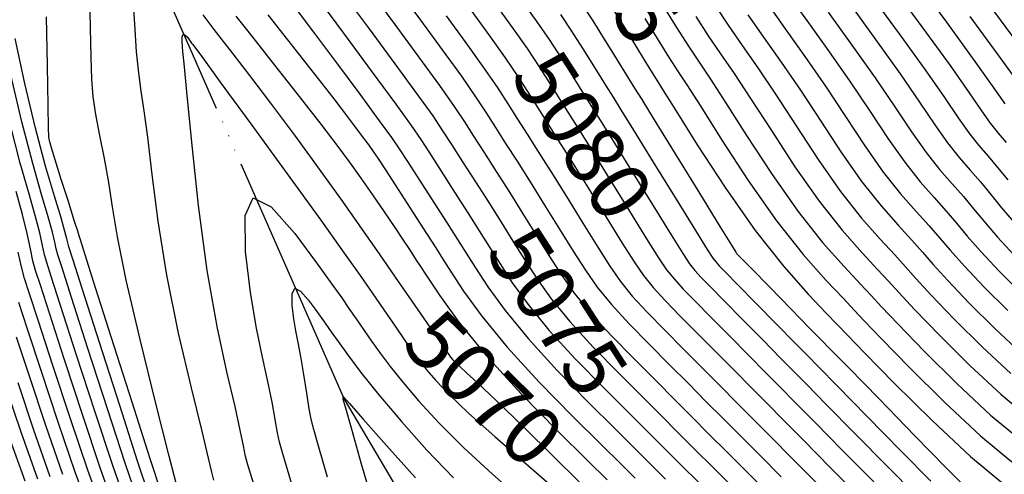
# Model space of a CAD drawing. Units: feet. Extents: x 324285 to 329052, y 1211758 to 1217157.
# Drawn here: x 327806 to 327973, y 1213174 to 1213251 of the extents above; entities that cross this region are included whole.
import ezdxf
from ezdxf.enums import TextEntityAlignment as Align

# ---------------------------------------------------------------- set-up
doc = ezdxf.new("R2010")
doc.units = ezdxf.units.FT
doc.header["$MEASUREMENT"] = 0
doc.linetypes.add('4', pattern=[7, 6, -0.25, 0, -0.25, 0, -0.25, 0, -0.25])
for name, color, linetype in [('CONTOUR_TEXT', 7, 'Continuous'), ('INDEX_CONTOUR', 1, 'Continuous'), ('INTERMEDIATE_CONTOUR', 33, 'Continuous'), ('WASH', 4, '4')]:
    doc.layers.add(name, color=color, linetype=linetype)
doc.styles.get("Standard").update_dxf_attribs({"font": 'simplex.shx'})

msp = doc.modelspace()

# ---------------------------------------------------------------- linework, layer by layer
at = {"layer": 'INDEX_CONTOUR', "ltscale": 10, "flags": 128}
for points, elevation in [([(327953.94, 1213256.39), (327959.03, 1213249.46), (327963.64, 1213243.1), (327966.86, 1213238.51), (327968.95, 1213235.45), (327970.43, 1213233.35), (327971.76, 1213231.67), (327973.12, 1213230.09)], 5095), ([(327861.45, 1213254.59), (327865.33, 1213249.34), (327869.71, 1213243.41), (327873.54, 1213238.16), (327876.09, 1213234.58), (327877.76, 1213232.09), (327879.26, 1213229.75), (327881.15, 1213226.82), (327883.33, 1213223.43), (327885.57, 1213219.93), (327887.66, 1213216.6), (327889.65, 1213213.42), (327891.62, 1213210.28), (327893.69, 1213207.08), (327896.14, 1213203.64), (327899.28, 1213199.79), (327903.26, 1213195.47), (327907.58, 1213191.06), (327911.58, 1213187.08), (327914.79, 1213183.87), (327917.54, 1213181.1), (327920.36, 1213178.27), (327923.65, 1213175), (327927.35, 1213171.33)], 5075), ([(327887.07, 1213253.01), (327889.72, 1213249.34), (327892.07, 1213245.98), (327894.24, 1213242.7), (327896.2, 1213239.62), (327897.9, 1213236.91), (327899.34, 1213234.62), (327900.92, 1213232.13), (327903.07, 1213228.68), (327906.07, 1213223.85), (327909.38, 1213218.48), (327912.3, 1213213.78), (327914.29, 1213210.6), (327915.67, 1213208.57), (327916.93, 1213207), (327918.49, 1213205.3), (327920.53, 1213203.23), (327923.11, 1213200.62), (327926.25, 1213197.45), (327929.54, 1213194.1), (327932.52, 1213191.07), (327934.93, 1213188.64), (327937.4, 1213186.16), (327940.74, 1213182.78), (327945.47, 1213177.98), (327950.73, 1213172.66)], 5080), ([(327932.79, 1213253.48), (327935.74, 1213249.32), (327939.07, 1213244.64), (327942.55, 1213239.64), (327945.95, 1213234.51), (327949.23, 1213229.55), (327952.35, 1213225.1), (327955.27, 1213221.41), (327957.9, 1213218.42), (327960.1, 1213216.01), (327961.86, 1213213.98), (327963.66, 1213211.88), (327966.06, 1213209.19), (327969.44, 1213205.63), (327973.4, 1213201.66)], 5090), ([(327839.05, 1213172.97), (327838.72, 1213174.32), (327838.17, 1213176.71), (327837.09, 1213181.24), (327835.27, 1213188.59), (327833.1, 1213197.84), (327831.09, 1213207.63), (327829.61, 1213216.77), (327828.61, 1213224.7), (327827.89, 1213230.99), (327827.29, 1213235.46), (327826.77, 1213238.79), (327826.34, 1213241.89), (327825.99, 1213245.44), (327825.72, 1213249.2), (327825.53, 1213252.72)], 5070), ([(327837.22, 1213251.7), (327838.2, 1213250.33), (327839.03, 1213249.23), (327840.24, 1213247.67), (327842.28, 1213245.08), (327845.12, 1213241.41), (327848.64, 1213236.76), (327852.7, 1213231.31), (327856.89, 1213225.57), (327860.81, 1213220.13), (327864.13, 1213215.43), (327867.03, 1213211.27), (327869.77, 1213207.29), (327872.54, 1213203.26), (327875.09, 1213199.56), (327877.06, 1213196.7), (327878.22, 1213195.02), (327878.8, 1213194.21), (327879.11, 1213193.8), (327879.46, 1213193.4), (327879.95, 1213192.88), (327880.67, 1213192.19), (327881.77, 1213191.2), (327883.66, 1213189.46), (327886.81, 1213186.46), (327891.44, 1213181.98), (327896.55, 1213176.97), (327900.88, 1213172.71)], 5070), ([(327911.97, 1213251.09), (327914.06, 1213247.7), (327916.01, 1213244.58), (327917.53, 1213242.24), (327919.12, 1213239.83), (327921.46, 1213236.18), (327925.04, 1213230.5), (327929.5, 1213223.64), (327934.26, 1213216.85), (327938.78, 1213211.15), (327942.68, 1213206.76), (327945.59, 1213203.69), (327947.44, 1213201.74), (327949.17, 1213199.89), (327951.99, 1213196.94), (327956.75, 1213192.07), (327962.72, 1213186.16), (327968.81, 1213180.49), (327974.09, 1213176.09)], 5085), ([(327824.15, 1213169.15), (327821.94, 1213175.44), (327818.96, 1213184.45), (327815.78, 1213194.29), (327813.13, 1213202.54), (327811.54, 1213207.42), (327810.78, 1213209.77), (327810.42, 1213211.09), (327810.08, 1213212.65), (327809.59, 1213214.81), (327808.84, 1213217.72), (327807.74, 1213221.55), (327806.3, 1213226.62), (327804.57, 1213233.27)], 5075), ([(327811.37, 1213173.54), (327808.53, 1213181.62), (327805.94, 1213189.42)], 5080)]:
    msp.add_lwpolyline(points, dxfattribs=dict(at, elevation=elevation))
at = {"layer": 'INTERMEDIATE_CONTOUR', "ltscale": 10, "flags": 128}
for points, elevation in [([(327957.58, 1213257.81), (327963.02, 1213250.42), (327967.85, 1213243.8), (327971.05, 1213239.31), (327972.9, 1213236.63)], 5096), ([(327832.8, 1213172.01), (327831.52, 1213177.02), (327829.27, 1213185.92), (327826.59, 1213196.74), (327824.22, 1213206.81), (327822.74, 1213214.13), (327821.9, 1213219.23), (327821.27, 1213223.33), (327820.54, 1213227.36), (327819.75, 1213231.29), (327819.09, 1213234.82), (327818.66, 1213237.81), (327818.42, 1213240.81), (327818.28, 1213244.53), (327818.16, 1213249.42), (327818.06, 1213254.98)], 5071), ([(327865.95, 1213255.13), (327869.68, 1213250.07), (327873.71, 1213244.59), (327877.25, 1213239.72), (327879.72, 1213236.2), (327881.45, 1213233.6), (327882.99, 1213231.19), (327884.79, 1213228.38), (327886.85, 1213225.17), (327889.07, 1213221.68), (327891.34, 1213218.05), (327893.6, 1213214.43), (327895.76, 1213210.98), (327897.81, 1213207.78), (327900.05, 1213204.63), (327902.81, 1213201.24), (327906.31, 1213197.43), (327910.17, 1213193.49), (327913.89, 1213189.78), (327917.08, 1213186.58), (327919.94, 1213183.7), (327922.79, 1213180.83), (327925.91, 1213177.73), (327929.36, 1213174.29), (327933.16, 1213170.49)], 5076), ([(327870.46, 1213255.66), (327874.03, 1213250.81), (327877.71, 1213245.78), (327880.95, 1213241.29), (327883.35, 1213237.83), (327885.14, 1213235.1), (327886.71, 1213232.62), (327888.43, 1213229.94), (327890.37, 1213226.91), (327892.57, 1213223.43), (327895.03, 1213219.5), (327897.55, 1213215.44), (327899.89, 1213211.68), (327901.93, 1213208.49), (327903.95, 1213205.61), (327906.34, 1213202.68), (327909.35, 1213199.4), (327912.76, 1213195.92), (327916.19, 1213192.49), (327919.37, 1213189.3), (327922.34, 1213186.3), (327925.23, 1213183.39), (327928.17, 1213180.45), (327931.37, 1213177.26), (327935.05, 1213173.56)], 5077), ([(327936.14, 1213255.26), (327939.38, 1213250.73), (327943.06, 1213245.61), (327946.76, 1213240.33), (327950.13, 1213235.31), (327953.17, 1213230.73), (327955.97, 1213226.75), (327958.57, 1213223.46), (327960.94, 1213220.76), (327963, 1213218.48), (327964.75, 1213216.43), (327966.55, 1213214.27), (327968.87, 1213211.64), (327971.98, 1213208.34), (327975.53, 1213204.76)], 5091), ([(327950.3, 1213254.98), (327955.03, 1213248.5), (327959.42, 1213242.41), (327962.68, 1213237.71), (327965.01, 1213234.27), (327966.82, 1213231.7), (327968.47, 1213229.62), (327970.07, 1213227.76), (327971.7, 1213225.87), (327973.4, 1213223.77)], 5094), ([(327856.95, 1213254.06), (327860.99, 1213248.61), (327865.71, 1213242.22), (327869.84, 1213236.6), (327872.46, 1213232.95), (327874.07, 1213230.59), (327875.53, 1213228.32), (327877.51, 1213225.26), (327879.81, 1213221.69), (327882.06, 1213218.18), (327883.98, 1213215.15), (327885.71, 1213212.4), (327887.49, 1213209.58), (327889.57, 1213206.37), (327892.24, 1213202.66), (327895.75, 1213198.35), (327900.22, 1213193.5), (327904.99, 1213188.62), (327909.27, 1213184.37), (327912.5, 1213181.15), (327915.14, 1213178.5), (327917.93, 1213175.71), (327921.4, 1213172.27)], 5074), ([(327891.42, 1213253.74), (327893.72, 1213250.53), (327895.78, 1213247.54), (327897.87, 1213244.32), (327899.89, 1213241.12), (327901.62, 1213238.35), (327902.98, 1213236.18), (327904.44, 1213233.87), (327906.57, 1213230.43), (327909.75, 1213225.3), (327913.33, 1213219.5), (327916.43, 1213214.48), (327918.41, 1213211.3), (327919.57, 1213209.55), (327920.45, 1213208.45), (327921.54, 1213207.27), (327923.12, 1213205.66), (327925.42, 1213203.33), (327928.54, 1213200.17), (327931.94, 1213196.7), (327934.95, 1213193.63), (327937.19, 1213191.37), (327939.41, 1213189.13), (327942.64, 1213185.85), (327947.52, 1213180.88), (327953.06, 1213175.26), (327957.87, 1213170.45)], 5081), ([(327923.88, 1213253.27), (327926.08, 1213249.92), (327928.45, 1213246.49), (327931.09, 1213242.72), (327934.11, 1213238.25), (327937.59, 1213232.9), (327941.34, 1213227.19), (327945.11, 1213221.8), (327948.68, 1213217.3), (327951.81, 1213213.76), (327954.29, 1213211.08), (327956.09, 1213209.08), (327957.86, 1213207.08), (327960.43, 1213204.29), (327964.36, 1213200.2), (327969.13, 1213195.46), (327973.92, 1213190.99)], 5088), ([(327946.66, 1213253.56), (327951.04, 1213247.53), (327955.2, 1213241.72), (327958.5, 1213236.91), (327961.06, 1213233.09), (327963.2, 1213230.05), (327965.17, 1213227.57), (327967.03, 1213225.42), (327968.8, 1213223.41), (327970.52, 1213221.32), (327972.35, 1213219.06), (327974.49, 1213216.55)], 5093), ([(327830.12, 1213170.94), (327828.28, 1213176.58), (327825.21, 1213186.15), (327821.68, 1213197.22), (327818.71, 1213206.58), (327817.04, 1213211.83), (327816.41, 1213213.8), (327816.3, 1213214.15), (327816.25, 1213214.33), (327816.03, 1213215.08), (327815.45, 1213216.91), (327814.44, 1213220.09), (327813.25, 1213223.84), (327812.21, 1213227.14), (327811.58, 1213229.2), (327811.28, 1213230.22), (327811.18, 1213230.64), (327811.14, 1213231.04), (327811.1, 1213232.53), (327811.02, 1213236.33), (327810.9, 1213243.14), (327810.75, 1213251.37)], 5072), ([(327842.8, 1213251.49), (327845.05, 1213248.64), (327848.73, 1213243.95), (327853.11, 1213238.37), (327857.14, 1213233.19), (327860.05, 1213229.39), (327862.14, 1213226.59), (327863.94, 1213224.05), (327865.89, 1213221.26), (327867.89, 1213218.36), (327869.7, 1213215.7), (327871.12, 1213213.57), (327872.17, 1213211.99), (327872.86, 1213210.92), (327873.32, 1213210.21), (327873.92, 1213209.29), (327875.08, 1213207.48), (327877.22, 1213204.26), (327880.52, 1213199.7), (327885.17, 1213194.03), (327891.08, 1213187.6), (327897.23, 1213181.32), (327902.35, 1213176.24), (327905.63, 1213173)], 5071), ([(327848.2, 1213251.7), (327851.52, 1213247.48), (327855.45, 1213242.46), (327859.17, 1213237.68), (327862.02, 1213233.97), (327864, 1213231.36), (327865.26, 1213229.65), (327866.03, 1213228.57), (327866.79, 1213227.44), (327868.08, 1213225.46), (327870.23, 1213222.14), (327872.78, 1213218.21), (327875.06, 1213214.68), (327876.62, 1213212.25), (327877.81, 1213210.38), (327879.22, 1213208.18), (327881.33, 1213204.96), (327884.43, 1213200.69), (327888.7, 1213195.47), (327894.12, 1213189.57), (327899.82, 1213183.76), (327904.66, 1213178.95), (327907.92, 1213175.72), (327910.35, 1213173.3)], 5072), ([(327853.34, 1213252.18), (327856.12, 1213248.52), (327859.82, 1213243.57), (327863.76, 1213238.26), (327867.06, 1213233.78), (327869.1, 1213230.96), (327870.41, 1213229.04), (327871.81, 1213226.89), (327873.87, 1213223.7), (327876.3, 1213219.95), (327878.56, 1213216.43), (327880.3, 1213213.7), (327881.76, 1213211.39), (327883.35, 1213208.88), (327885.45, 1213205.67), (327888.33, 1213201.67), (327892.23, 1213196.91), (327897.17, 1213191.53), (327902.4, 1213186.19), (327906.97, 1213181.66), (327910.21, 1213178.43), (327912.74, 1213175.9), (327915.5, 1213173.15)], 5073), ([(327878.38, 1213251.54), (327881.72, 1213246.97), (327884.66, 1213242.85), (327886.98, 1213239.45), (327888.82, 1213236.61), (327890.44, 1213234.05), (327892.07, 1213231.5), (327893.88, 1213228.65), (327896.07, 1213225.18), (327898.71, 1213220.95), (327901.49, 1213216.46), (327904.03, 1213212.38), (327906.05, 1213209.19), (327907.86, 1213206.6), (327909.87, 1213204.12), (327912.4, 1213201.37), (327915.35, 1213198.36), (327918.5, 1213195.2), (327921.66, 1213192.02), (327924.74, 1213188.9), (327927.66, 1213185.95), (327930.42, 1213183.18), (327933.38, 1213180.23), (327936.95, 1213176.63), (327941.37, 1213172.16)], 5078), ([(327882.72, 1213252.28), (327885.72, 1213248.16), (327888.37, 1213244.41), (327890.61, 1213241.07), (327892.51, 1213238.11), (327894.17, 1213235.48), (327895.7, 1213233.06), (327897.4, 1213230.39), (327899.57, 1213226.93), (327902.39, 1213222.4), (327905.44, 1213217.47), (327908.16, 1213213.08), (327910.17, 1213209.89), (327911.76, 1213207.58), (327913.4, 1213205.56), (327915.45, 1213203.34), (327917.94, 1213200.79), (327920.81, 1213197.91), (327923.95, 1213194.73), (327927.14, 1213191.5), (327930.09, 1213188.51), (327932.68, 1213185.91), (327935.39, 1213183.2), (327938.84, 1213179.71), (327943.42, 1213175.07), (327948.41, 1213170.06)], 5079), ([(327897.73, 1213251.72), (327899.48, 1213249.1), (327901.5, 1213245.95), (327903.58, 1213242.63), (327905.35, 1213239.78), (327906.62, 1213237.74), (327907.95, 1213235.61), (327910.08, 1213232.18), (327913.43, 1213226.75), (327917.28, 1213220.51), (327920.57, 1213215.18), (327922.53, 1213212.01), (327923.48, 1213210.54), (327923.98, 1213209.89), (327924.58, 1213209.24), (327925.7, 1213208.09), (327927.73, 1213206.04), (327930.83, 1213202.88), (327934.34, 1213199.3), (327937.39, 1213196.19), (327939.45, 1213194.1), (327941.41, 1213192.1), (327944.53, 1213188.93), (327949.57, 1213183.79), (327955.39, 1213177.86), (327960.38, 1213172.81)], 5082), ([(327901.73, 1213252.9), (327903.19, 1213250.67), (327905.13, 1213247.57), (327907.27, 1213244.13), (327909.08, 1213241.21), (327910.26, 1213239.3), (327911.47, 1213237.35), (327913.58, 1213233.93), (327917.11, 1213228.2), (327921.22, 1213221.53), (327924.7, 1213215.88), (327926.65, 1213212.71), (327927.38, 1213211.53), (327927.51, 1213211.33), (327927.63, 1213211.21), (327928.29, 1213210.53), (327930.03, 1213208.75), (327933.12, 1213205.6), (327936.74, 1213201.9), (327939.82, 1213198.75), (327941.7, 1213196.82), (327943.42, 1213195.07), (327946.43, 1213192), (327951.62, 1213186.7), (327957.71, 1213180.47), (327962.9, 1213175.17), (327965.9, 1213172.14)], 5083), ([(327906.83, 1213252.3), (327908.64, 1213249.35), (327910.79, 1213245.84), (327912.66, 1213242.8), (327913.89, 1213240.83), (327915.12, 1213238.87), (327917.24, 1213235.48), (327920.86, 1213229.7), (327925.56, 1213222.46), (327930.65, 1213215.19), (327935.49, 1213209.09), (327939.63, 1213204.42), (327942.69, 1213201.22), (327944.55, 1213199.29), (327946.27, 1213197.5), (327949.18, 1213194.49), (327954.21, 1213189.36), (327960.59, 1213183.06), (327967.1, 1213176.99), (327972.75, 1213172.28), (327977.26, 1213168.95)], 5084), ([(327915.3, 1213252.84), (327917.33, 1213249.56), (327919.37, 1213246.36), (327921.17, 1213243.66), (327923.11, 1213240.79), (327925.67, 1213236.87), (327929.22, 1213231.3), (327933.45, 1213224.82), (327937.88, 1213218.5), (327942.08, 1213213.2), (327945.72, 1213209.09), (327948.49, 1213206.15), (327950.32, 1213204.19), (327952.06, 1213202.29), (327954.81, 1213199.39), (327959.29, 1213194.78), (327964.86, 1213189.26), (327970.51, 1213183.99), (327975.44, 1213179.89)], 5086), ([(327920.6, 1213251.41), (327922.72, 1213248.14), (327924.81, 1213245.07), (327927.1, 1213241.76), (327929.89, 1213237.56), (327933.4, 1213232.1), (327937.39, 1213226), (327941.5, 1213220.15), (327945.38, 1213215.25), (327948.77, 1213211.42), (327951.39, 1213208.62), (327953.21, 1213206.63), (327954.96, 1213204.69), (327957.62, 1213201.84), (327961.83, 1213197.49), (327966.99, 1213192.36), (327972.22, 1213187.49), (327976.78, 1213183.7)], 5087), ([(327929.43, 1213251.7), (327932.1, 1213247.9), (327935.08, 1213243.68), (327938.33, 1213238.95), (327941.77, 1213233.7), (327945.28, 1213228.37), (327948.73, 1213223.45), (327951.98, 1213219.36), (327954.85, 1213216.09), (327957.2, 1213213.55), (327958.98, 1213211.53), (327960.76, 1213209.48), (327963.24, 1213206.74), (327966.9, 1213202.92), (327971.26, 1213198.56), (327975.63, 1213194.49)], 5089), ([(327943.02, 1213252.15), (327947.05, 1213246.57), (327950.98, 1213241.03), (327954.32, 1213236.11), (327957.12, 1213231.91), (327959.58, 1213228.4), (327961.87, 1213225.51), (327963.99, 1213223.09), (327965.9, 1213220.94), (327967.63, 1213218.88), (327969.45, 1213216.67), (327971.68, 1213214.1), (327974.51, 1213211.05)], 5092), ([(327967.01, 1213251.38), (327972.07, 1213244.49), (327975.23, 1213240.11)], 5097), ([(327971, 1213252.35), (327976.29, 1213245.18)], 5098), ([(327845.88, 1213172.1), (327845.26, 1213174.09), (327844.8, 1213175.57), (327844.44, 1213176.99), (327844.08, 1213178.77), (327843.54, 1213181.42), (327842.65, 1213185.45), (327841.28, 1213191.27), (327839.62, 1213198.95), (327837.95, 1213208.45), (327836.49, 1213219.42), (327835.33, 1213230.16), (327834.51, 1213238.65), (327834.04, 1213243.45), (327833.83, 1213245.51), (327833.74, 1213246.34), (327833.69, 1213247.16), (327833.7, 1213247.96), (327833.85, 1213248.42), (327834.17, 1213248.33), (327834.58, 1213247.89), (327834.93, 1213247.4), (327835.15, 1213247.09), (327835.29, 1213246.9), (327835.44, 1213246.7), (327835.82, 1213246.2), (327837.12, 1213244.45), (327840.15, 1213240.32), (327845.32, 1213233.25), (327851.49, 1213224.77), (327857.15, 1213216.96), (327861.14, 1213211.39), (327863.8, 1213207.61), (327865.85, 1213204.65), (327867.83, 1213201.77), (327869.74, 1213199), (327871.4, 1213196.61), (327872.7, 1213194.74), (327873.85, 1213193.2), (327875.07, 1213191.66), (327876.64, 1213189.83), (327878.89, 1213187.47), (327882.18, 1213184.32), (327886.63, 1213180.33), (327891.5, 1213176.09), (327895.78, 1213172.36)], 5069), ([(327828.13, 1213170.34), (327826.16, 1213176.2), (327823.13, 1213185.58), (327819.72, 1213196.24), (327816.85, 1213205.24), (327815.2, 1213210.36), (327814.53, 1213212.46), (327814.34, 1213213.13), (327814.19, 1213213.78), (327813.87, 1213215.04), (327813.2, 1213217.33), (327812.08, 1213221.02), (327810.58, 1213226.11), (327808.87, 1213232.54), (327807.08, 1213240.05), (327805.45, 1213247.67)], 5073), ([(327826.14, 1213169.75), (327824.05, 1213175.82), (327821.04, 1213185.02), (327817.75, 1213195.27), (327814.99, 1213203.89), (327813.37, 1213208.89), (327812.65, 1213211.11), (327812.38, 1213212.11), (327812.13, 1213213.21), (327811.73, 1213214.92), (327811.02, 1213217.53), (327809.9, 1213221.31), (327808.4, 1213226.56), (327806.58, 1213233.56), (327804.54, 1213242.25)], 5074), ([(327822.16, 1213168.55), (327819.82, 1213175.06), (327816.87, 1213183.89), (327813.81, 1213193.32), (327811.27, 1213201.2), (327809.71, 1213205.95), (327808.9, 1213208.43), (327808.45, 1213210.07), (327808.02, 1213212.08), (327807.45, 1213214.7), (327806.66, 1213217.91), (327805.58, 1213221.79)], 5076), ([(327852.54, 1213171.33), (327851.36, 1213175.32), (327850.63, 1213177.8), (327850.17, 1213179.42), (327849.83, 1213181), (327849.43, 1213183.22), (327848.91, 1213186.14), (327848.21, 1213189.67), (327847.3, 1213193.79), (327846.27, 1213198.71), (327845.24, 1213204.72), (327844.42, 1213211.67), (327844.36, 1213217.75), (327845.7, 1213220.74), (327848.77, 1213219.19), (327852.74, 1213214.72), (327856.45, 1213209.74), (327859.03, 1213206.15), (327860.69, 1213203.79), (327861.92, 1213202.01), (327863.12, 1213200.27), (327864.39, 1213198.43), (327865.73, 1213196.51), (327867.19, 1213194.47), (327868.89, 1213192.19), (327871.02, 1213189.52), (327873.73, 1213186.34), (327877.13, 1213182.65), (327881.31, 1213178.48), (327886.22, 1213173.97), (327891.08, 1213169.7)], 5068), ([(327820.17, 1213167.96), (327817.71, 1213174.68), (327814.79, 1213183.32), (327811.84, 1213192.34), (327809.41, 1213199.85), (327807.87, 1213204.48), (327807.02, 1213207.08), (327806.49, 1213209.05), (327805.96, 1213211.52)], 5077), ([(327858.3, 1213173.49), (327856.85, 1213178.54), (327856, 1213181.52), (327855.54, 1213183.27), (327855.21, 1213185.02), (327854.79, 1213187.67), (327854.29, 1213190.85), (327853.78, 1213193.88), (327853.32, 1213196.27), (327852.93, 1213198.25), (327852.59, 1213200.25), (327852.32, 1213202.5), (327852.3, 1213204.47), (327852.74, 1213205.44), (327853.73, 1213204.94), (327855.02, 1213203.49), (327856.22, 1213201.88), (327857.06, 1213200.72), (327857.59, 1213199.95), (327857.99, 1213199.38), (327858.41, 1213198.77), (327859.04, 1213197.87), (327860.07, 1213196.42), (327861.67, 1213194.2), (327863.94, 1213191.18), (327866.98, 1213187.38), (327870.79, 1213182.87), (327875.12, 1213178.04), (327879.63, 1213173.34)], 5067), ([(327818.18, 1213167.36), (327815.6, 1213174.3), (327812.7, 1213182.76), (327809.87, 1213191.37), (327807.55, 1213198.5), (327806.04, 1213203.01)], 5078), ([(327813.48, 1213173.92), (327810.62, 1213182.19), (327807.9, 1213190.39), (327805.69, 1213197.15)], 5079), ([(327809.26, 1213173.16), (327806.45, 1213181.06), (327803.97, 1213188.44)], 5081), ([(327866.28, 1213168.04), (327864.06, 1213175.65), (327862.33, 1213181.76), (327861.38, 1213185.15), (327861.02, 1213186.43), (327860.95, 1213186.7), (327860.93, 1213186.86), (327860.92, 1213187.02), (327860.95, 1213187.11), (327861.13, 1213186.94), (327862.03, 1213185.93), (327864.28, 1213183.35), (327868.26, 1213178.85), (327873.17, 1213173.37)], 5066), ([(327807.14, 1213172.78), (327804.36, 1213180.49)], 5082)]:
    msp.add_lwpolyline(points, dxfattribs=dict(at, elevation=elevation))
at = {"layer": 'WASH', "ltscale": 10, "flags": 128}
msp.add_lwpolyline([(328339.28, 1217050.81), (328339.33, 1217050.74), (328348.44, 1217041.95), (328351.3, 1217039.39), (328358.24, 1217033.15), (328374.61, 1217025.13), (328395.36, 1217020.64), (328399.41, 1217019.76), (328409.12, 1217017.65), (328441.51, 1217017.46), (328452.03, 1217017.41), (328457.13, 1217017.38), (328468.39, 1217013.76), (328482.26, 1217004.88), (328495.12, 1216990.26), (328496.66, 1216988.51), (328507.04, 1216975.4), (328517.46, 1216963.64), (328525.63, 1216953.28), (328527.1, 1216948.79), (328528.84, 1216943.48), (328533.02, 1216926.18), (328535.09, 1216916.18), (328530.18, 1216908.12), (328524.22, 1216900.92), (328522.05, 1216898.31), (328516.79, 1216884.37), (328518.39, 1216873.47), (328520.91, 1216863.23), (328525.77, 1216851.99), (328530, 1216842.21), (328535.71, 1216832.81), (328539.79, 1216821.63), (328543.07, 1216803.36), (328543.26, 1216802.31), (328549.04, 1216785.43), (328559.48, 1216775.03), (328565.69, 1216768.34), (328570.79, 1216759.84), (328578.19, 1216747.48), (328588.38, 1216724.4), (328589.01, 1216711.33), (328589.02, 1216711.03), (328586.88, 1216694.53), (328579.2, 1216684.04), (328572.9, 1216663.1), (328573.2, 1216662.24), (328575.9, 1216654.66), (328582.26, 1216644.11), (328592.25, 1216633.72), (328606.35, 1216623.15), (328610.55, 1216620), (328638.05, 1216581.26), (328638.76, 1216580.26), (328650.98, 1216568.01), (328664.04, 1216553.03), (328673.38, 1216544.01), (328674.19, 1216542.81), (328679.54, 1216534.83), (328682.09, 1216526.17), (328681.97, 1216520.06), (328678.64, 1216511.97), (328675.94, 1216501.83), (328676.78, 1216493.43), (328676.89, 1216492.3), (328680.41, 1216475.69), (328684.62, 1216459.3), (328690.21, 1216444.47), (328690.63, 1216442.54), (328694.37, 1216425.36), (328702.72, 1216390.95), (328703.37, 1216388.26), (328710.73, 1216370.67), (328716.17, 1216359.69), (328719.82, 1216349.65), (328720.68, 1216341.74), (328720.97, 1216338.99), (328720.93, 1216325.17), (328720.77, 1216294.59), (328720.87, 1216288.85), (328720.98, 1216282.13), (328720.48, 1216256.77), (328719.07, 1216242.98), (328715.9, 1216236.75), (328711.53, 1216228.18), (328700.63, 1216215.26), (328689.54, 1216204.16), (328682, 1216196.54), (328675.67, 1216190.16), (328671.22, 1216182.32), (328666.67, 1216169.95), (328662.52, 1216154.86), (328659.62, 1216149.53), (328655.7, 1216142.31), (328652.18, 1216136.04), (328633.13, 1216103.67), (328632.02, 1216101.78), (328616.32, 1216086.46), (328604.5, 1216072.88), (328596.16, 1216065.96), (328589.3, 1216060.27), (328574, 1216054.23), (328561.02, 1216050.41), (328548.01, 1216045.07), (328533.61, 1216039.17), (328514.57, 1216026.86), (328503.75, 1216018.01), (328503.22, 1216017.52), (328494.52, 1216009.36), (328482.45, 1215994.65), (328475.66, 1215983.69), (328471.97, 1215975.37), (328469.98, 1215970.89), (328468.1, 1215956.43), (328459.24, 1215943.47), (328450.92, 1215927.8), (328449.36, 1215924.86), (328437.63, 1215915.81), (328425.65, 1215905.62), (328415.96, 1215896.53), (328412.51, 1215891.85), (328407.58, 1215885.14), (328405.7, 1215870.23), (328407.15, 1215852.08), (328408.39, 1215840.74), (328408.68, 1215838.01), (328403.71, 1215815.68), (328394.89, 1215789.81), (328394.82, 1215789.58), (328384.89, 1215768.49), (328375.5, 1215751.91), (328372.97, 1215741.93), (328372.3, 1215739.29), (328373.53, 1215720.92), (328375.18, 1215701.63), (328374.94, 1215689.2), (328374.82, 1215683.29), (328370.85, 1215665.93), (328367.19, 1215652.64), (328358.46, 1215639.95), (328353.2, 1215632.3), (328341.63, 1215619.85), (328323.53, 1215609.33), (328318.63, 1215606.48), (328311.84, 1215602.54), (328300.84, 1215596.19), (328290.92, 1215587.1), (328281.43, 1215576.41), (328278.77, 1215572.64), (328273.74, 1215565.47), (328263.39, 1215546.19), (328255.7, 1215535.25), (328251.09, 1215527.62), (328246.1, 1215519.35), (328238.11, 1215493.69), (328236.04, 1215480.59), (328235.41, 1215477.58), (328230.54, 1215454.43), (328220.81, 1215431.74), (328217.9, 1215428.14), (328210.36, 1215418.81), (328198.32, 1215405.46), (328185.42, 1215394.84), (328181.64, 1215389.82), (328174.49, 1215380.33), (328165.07, 1215361.95), (328164.12, 1215348.6), (328167.42, 1215342.39), (328169.58, 1215338.3), (328179.17, 1215307.76), (328185.93, 1215292.9), (328186.55, 1215291.53), (328204.4, 1215243.28), (328206.98, 1215236.31), (328216.39, 1215219.82), (328224.35, 1215198.6), (328224.87, 1215194.78), (328226.13, 1215185.42), (328223.04, 1215166.46), (328214.72, 1215158.24), (328202.46, 1215155.22), (328195.15, 1215153.42), (328175.43, 1215141.35), (328161.82, 1215128.71), (328159.52, 1215125.82), (328149.74, 1215113.54), (328138.5, 1215095.19), (328131.74, 1215080.96), (328127.63, 1215072.3), (328118.37, 1215062.29), (328104.28, 1215048.53), (328096.42, 1215042.25), (328055.03, 1215009.18), (328052.27, 1215006.97), (328037.76, 1214994.8), (328025.07, 1214983.05), (328015.96, 1214973.52), (328009.34, 1214966.6), (328000.98, 1214956.12), (327995.46, 1214940.14), (327995.2, 1214927.23), (327995.18, 1214926.11), (327991.65, 1214907.83), (327983.07, 1214898.03), (327972.16, 1214895.76), (327963.3, 1214896.19), (327956.32, 1214896.52), (327941.82, 1214896.58), (327927.05, 1214894.16), (327916.04, 1214887.35), (327913.41, 1214884.95), (327906.82, 1214878.93), (327903.67, 1214869.02), (327909.38, 1214859.62), (327916.45, 1214850.65), (327923.37, 1214841.89), (327924.63, 1214840.3), (327928.81, 1214823), (327927.29, 1214803.1), (327926.3, 1214789.97), (327924.83, 1214770.53), (327924.82, 1214737.05), (327924.82, 1214735.64), (327928.73, 1214715.41), (327933.58, 1214685.87), (327933.76, 1214684.86), (327943.03, 1214632.72), (327952.3, 1214580.57), (327952.33, 1214580.4), (327959.07, 1214554.44), (327967.41, 1214529.83), (327967.41, 1214529.81), (327975.79, 1214518.1), (327985.06, 1214505.68), (327994.78, 1214493.26), (327995.32, 1214486.06), (327996.39, 1214471.71), (327990.9, 1214457.32), (327982.36, 1214435.86), (327969.45, 1214403.38), (327963.24, 1214386.51), (327953.65, 1214360.43), (327938.13, 1214343.3), (327937.06, 1214341.57), (327924.56, 1214321.37), (327913.16, 1214294.64), (327913.08, 1214294.5), (327903.1, 1214278.3), (327894.57, 1214259.22), (327896.37, 1214247.18), (327896.77, 1214246.46), (327903.81, 1214233.89), (327914.94, 1214223.93), (327926.97, 1214213.73), (327933.59, 1214209.52), (327949.78, 1214199.23), (327960.65, 1214187.47), (327964.58, 1214170.15), (327966.48, 1214161.76), (327962.37, 1214148.48), (327950.51, 1214133.08), (327940.7, 1214128.13), (327919.86, 1214117.6), (327894.18, 1214102.81), (327884.11, 1214097.02), (327856.12, 1214078.77), (327851.89, 1214072.03), (327845.6, 1214061.99), (327841.26, 1214048.94), (327836.57, 1214029.55), (327833, 1214023.08), (327826.94, 1214012.08), (327817.43, 1214000.94), (327801.57, 1213988.79), (327797.03, 1213985.18), (327787.99, 1213977.96), (327768.76, 1213956.37), (327761.53, 1213946.17), (327748.02, 1213927.11), (327734.47, 1213906.31), (327732.6, 1213901.91), (327721.41, 1213875.54), (327715.04, 1213852.06), (327714.81, 1213851.21), (327714.14, 1213817.02), (327719.45, 1213799.94), (327722.02, 1213791.72), (327732.65, 1213768.18), (327738.19, 1213750.5), (327744.58, 1213730.12), (327752.13, 1213710.71), (327752.93, 1213699.96), (327754.28, 1213681.91), (327759.3, 1213660.97), (327763.36, 1213648.27), (327767.83, 1213634.3), (327783.7, 1213599.42), (327794.97, 1213574.64), (327806.47, 1213551.6), (327818.71, 1213527.06), (327825.78, 1213502.51), (327836.94, 1213463.73), (327838.73, 1213451.22), (327841.12, 1213434.43), (327837.25, 1213410.27), (327832.48, 1213399.76), (327827.77, 1213389.39), (327818.35, 1213359.45), (327817.22, 1213349.31), (327814.49, 1213324.87), (327818.33, 1213301.47), (327819.21, 1213296.93), (327823.27, 1213276), (327829.06, 1213259.58), (327834.78, 1213246.57), (327856.11, 1213198.11), (327861.14, 1213186.69), (327879.55, 1213155.52), (327882.55, 1213152.49), (327911.75, 1213122.94), (327921.2, 1213116.52), (327950.19, 1213096.82), (327964.53, 1213086.06), (327990.82, 1213066.34), (328008.08, 1213056), (328021.71, 1213047.84), (328051.7, 1213029.57), (328053.45, 1213028.66), (328083.53, 1213012.86), (328101.73, 1213007.45), (328115.68, 1213003.31)], dxfattribs=at)

# ---------------------------------------------------------------- texts
at = {"layer": 'CONTOUR_TEXT', "ltscale": 10, "oblique": 20}
for s, rotation, p in [('5085', 305.1521, (327905.71, 1213260.77, 5085)), ('5080', 302.9985, (327901.49, 1213231.29, 5080)), ('5075', 302.8927, (327897.23, 1213201.53, 5075)), ('5070', 315.4855, (327884.82, 1213188.5, 5070))]:
    msp.add_text(s, height=10, rotation=rotation, dxfattribs=at).set_placement(p, align=Align.MIDDLE_CENTER)

doc.saveas('drawing.dxf')
